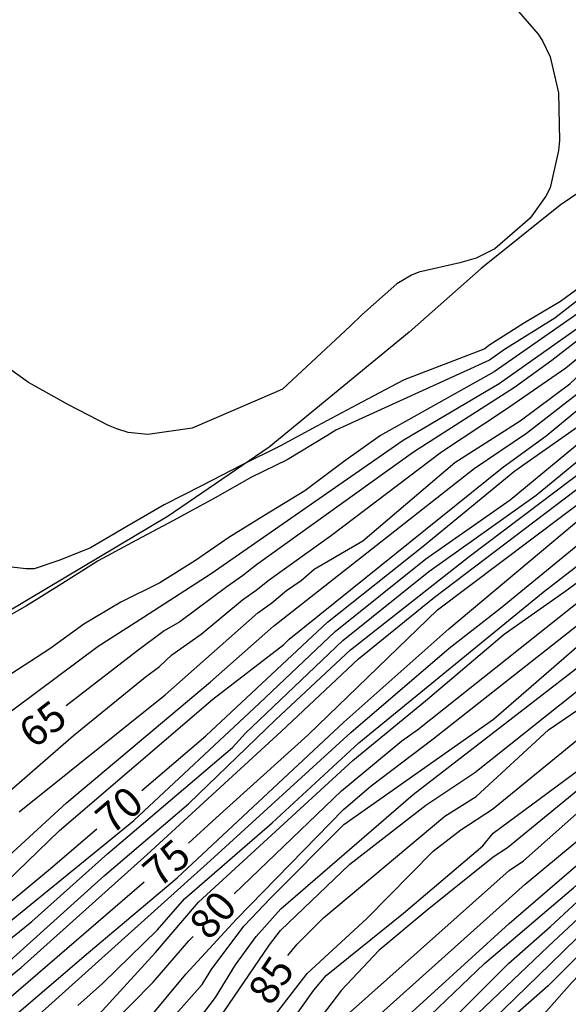
# Model space of a CAD drawing. Units: metres. Extents: x 582044 to 582397, y 4792790 to 4793040.
# Drawn here: x 582075 to 582089, y 4792995 to 4793020 of the extents above; entities that cross this region are included whole.
import ezdxf

# ---------------------------------------------------------------- set-up
doc = ezdxf.new("R2010")
doc.units = ezdxf.units.M
for name, color, linetype in [('020104', 34, 'Continuous'), ('020110', 7, 'Continuous'), ('020307', 24, 'Continuous')]:
    doc.layers.add(name, color=color, linetype=linetype)
doc.layers.add('020105', color=24, linetype='Continuous', lineweight=30)
doc.styles.add('ARIALI', font='ARIALI.TTF', dxfattribs={"height": 1})

msp = doc.modelspace()

# ---------------------------------------------------------------- linework, layer by layer
at = {"layer": '020104', "flags": 128}
for points, elevation in [([(582074.436, 4792997.247), (582077.706, 4792999.913), (582080.887, 4793002.877), (582082.796, 4793004.694), (582085.091, 4793006.527), (582087.223, 4793008.018), (582089.062, 4793009.543), (582090.697, 4793010.798), (582092.495, 4793012.376), (582094.786, 4793013.942), (582095.145, 4793014.248), (582095.649, 4793015.058), (582095.984, 4793015.392), (582096.731, 4793015.964), (582100.467, 4793019.792), (582104.601, 4793023.989), (582108.58, 4793028.381), (582110.034, 4793030.272), (582110.526, 4793030.87), (582112.734, 4793033.648), (582113.21, 4793034.366), (582113.854, 4793035.533), (582114.228, 4793036.289)], 71), ([(582072.399, 4792993.026), (582076.56, 4792996.577), (582078.803, 4792998.463), (582083.019, 4793002.399), (582085.667, 4793004.757), (582089.414, 4793007.902), (582090.628, 4793008.707), (582095.214, 4793012.451), (582095.509, 4793012.704), (582096.901, 4793013.725), (582097.173, 4793014.12), (582098.136, 4793015.715), (582098.433, 4793016.059), (582104.379, 4793021.943), (582110.159, 4793028.313), (582117.522, 4793034.952)], 76), ([(582073.175, 4792993.172), (582075.069, 4792994.782), (582079.644, 4792998.906), (582083.194, 4793002.137), (582085.68, 4793004.273), (582086.976, 4793005.281), (582090.328, 4793008.028), (582090.905, 4793008.398), (582093.277, 4793010.489), (582094.761, 4793011.54), (582096.082, 4793012.746), (582097.441, 4793013.692), (582097.594, 4793013.958), (582097.896, 4793014.445), (582098.269, 4793015.31), (582098.614, 4793015.627), (582099.17, 4793016.345), (582101.223, 4793018.373), (582101.513, 4793018.716), (582104.362, 4793021.442), (582110.284, 4793027.911), (582110.587, 4793028.241), (582112.723, 4793030.307), (582116.851, 4793033.811)], 77), ([(582072.767, 4792995.449), (582075.134, 4792997.363), (582077.054, 4792999.081), (582080.2, 4793001.758), (582080.531, 4793002.119), (582082.992, 4793004.461), (582085.164, 4793006.204), (582087.88, 4793008.134), (582089.532, 4793009.5), (582093.104, 4793012.447), (582095.414, 4793014.04), (582095.714, 4793014.392), (582095.928, 4793014.815), (582096.184, 4793015.197), (582096.514, 4793015.504), (582096.872, 4793015.784), (582097.207, 4793016.099), (582100.485, 4793019.491), (582100.781, 4793019.855), (582108.033, 4793027.418)], 72), ([(582074.661, 4792985.393), (582074.901, 4792985.788), (582075.188, 4792986.116), (582076.294, 4792987.653), (582076.892, 4792988.361), (582081.422, 4792993.035), (582082.285, 4792993.997), (582083.178, 4792995.068), (582087.192, 4792998.648), (582087.556, 4792998.892), (582090.543, 4793001.551), (582092.859, 4793003.314), (582098.142, 4793007.863), (582101.464, 4793010.803), (582101.746, 4793011.155), (582102.947, 4793012.236), (582103.699, 4793012.857), (582106.946, 4793015.824), (582108.578, 4793017.655), (582116.174, 4793027.528)], 89), ([(582076.291, 4792995.238), (582076.919, 4792995.797), (582078.309, 4792997.149), (582078.992, 4792997.936), (582081.203, 4792999.852), (582083.397, 4793001.875), (582088.053, 4793005.689), (582091.099, 4793008.041), (582093.167, 4793009.871), (582095.298, 4793011.457), (582096.075, 4793012.216), (582096.478, 4793012.586), (582096.724, 4793012.829), (582096.908, 4793012.985), (582097.312, 4793013.278), (582097.855, 4793013.634), (582098.377, 4793014.418), (582099.044, 4793015.753), (582099.888, 4793016.484), (582100.757, 4793017.484), (582101.764, 4793018.315), (582110.409, 4793027.51)], 78), ([(582073.649, 4792982.596), (582074.909, 4792983.986), (582077.05, 4792987.204), (582077.628, 4792987.93), (582079.409, 4792989.629), (582080.069, 4792990.346), (582082.509, 4792992.719), (582083.087, 4792993.43), (582084.085, 4792994.484), (582087.194, 4792997.308), (582102.214, 4793010.239), (582104.926, 4793012.285), (582106.062, 4793013.374), (582106.338, 4793013.718), (582106.641, 4793014.042), (582106.915, 4793014.369), (582107.572, 4793015.037), (582107.839, 4793015.377), (582108.172, 4793015.741), (582110.347, 4793018.602), (582116.601, 4793026.922)], 91), ([(582080.84, 4792993.641), (582082.259, 4792995.628), (582082.572, 4792995.997), (582084.522, 4792997.574), (582086.529, 4792999.273), (582086.794, 4792999.596), (582090.119, 4793002.053), (582091.384, 4793003.291), (582098.185, 4793009.011), (582099.302, 4793009.981), (582099.983, 4793010.688), (582100.715, 4793011.367), (582100.971, 4793011.735), (582101.28, 4793012.072), (582102.047, 4793012.728), (582102.516, 4793013.053), (582102.883, 4793013.358), (582103.296, 4793013.602), (582107.313, 4793017.256), (582115.014, 4793026.979)], 87), ([(582082.599, 4792991.708), (582087.174, 4792996.301), (582088.241, 4792997.237), (582089.481, 4792998.379), (582097.589, 4793005.604), (582099.108, 4793006.823), (582102.448, 4793009.488), (582102.862, 4793009.715), (582104.565, 4793010.521), (582105.306, 4793010.887), (582105.893, 4793011.282), (582106.405, 4793011.596), (582107.21, 4793012.414), (582108.006, 4793013.53), (582108.259, 4793013.917), (582108.551, 4793014.265), (582108.94, 4793014.986), (582109.619, 4793015.817), (582112.104, 4793018.993), (582116.374, 4793024.986)], 93), ([(582074.436, 4793000.536), (582076.186, 4793002.061), (582077.992, 4793003.538), (582078.355, 4793003.807), (582078.669, 4793004.1), (582079.413, 4793004.621), (582080.452, 4793005.49), (582080.804, 4793005.732), (582081.131, 4793006.001), (582082.701, 4793007.127), (582085.484, 4793009.229), (582087.104, 4793010.303), (582088.623, 4793011.351), (582089.542, 4793012.103), (582091.175, 4793013.293), (582092.397, 4793014.013), (582093.164, 4793014.549), (582093.443, 4793014.878), (582098.248, 4793019.207), (582098.545, 4793019.573), (582103.493, 4793024.48)], 66), ([(582072.745, 4792987.352), (582075.228, 4792989.686), (582075.912, 4792990.308), (582077.085, 4792991.206), (582077.415, 4792991.516), (582078.058, 4792992.251), (582081.134, 4792996.77), (582081.417, 4792997.133), (582083.168, 4792998.814), (582085.09, 4793000.302), (582086.328, 4793001.125), (582090.214, 4793004.218), (582093.437, 4793006.627), (582096.742, 4793009.502), (582098.239, 4793010.725), (582099.515, 4793012.154), (582100.309, 4793013.242), (582101.139, 4793013.911), (582102.645, 4793015.024), (582105.442, 4793017.404), (582106.146, 4793018.177), (582107.2, 4793019.077), (582111.247, 4793023.978)], 84), ([(582074.203, 4792998.091), (582075.832, 4792999.663), (582079.702, 4793002.982), (582081.498, 4793004.361), (582081.635, 4793004.496), (582087.014, 4793008.83), (582087.795, 4793009.392), (582088.129, 4793009.633), (582091.324, 4793012.275), (582092.691, 4793013.263), (582093.912, 4793014.017), (582094.278, 4793014.306), (582094.811, 4793015.043), (582095.151, 4793015.349), (582095.945, 4793015.918), (582096.3, 4793016.217), (582103.979, 4793024.008)], 69), ([(582084.439, 4792994.265), (582086.568, 4792996.299), (582088.818, 4792998.209), (582089.252, 4792998.594), (582092.009, 4793001.145), (582095.975, 4793004.56), (582102.331, 4793009.863), (582102.693, 4793010.075), (582103.621, 4793010.55), (582104.372, 4793011.022), (582104.873, 4793011.359), (582105.673, 4793011.937), (582106.31, 4793012.542), (582106.618, 4793012.878), (582108.099, 4793014.725), (582108.666, 4793015.434), (582110.729, 4793018.241), (582114.61, 4793023.242)], 92), ([(582073.912, 4792998.44), (582076.007, 4793000.362), (582079.644, 4793003.418), (582081.24, 4793004.827), (582086.308, 4793008.813), (582087.632, 4793009.702), (582089.859, 4793011.431), (582090.733, 4793012.218), (582092.345, 4793013.383), (582093.149, 4793013.836), (582093.818, 4793014.421), (582094.142, 4793014.765), (582094.473, 4793015.103), (582094.833, 4793015.416), (582095.636, 4793016.007), (582102.321, 4793022.715)], 68), ([(582074.411, 4792996.215), (582076.967, 4792998.528), (582079.091, 4793000.332), (582081.302, 4793002.464), (582083.187, 4793004.229), (582086.181, 4793006.59), (582089.21, 4793008.872), (582089.61, 4793009.147), (582091.469, 4793010.759), (582092.827, 4793011.822), (582093.727, 4793012.519), (582095.5, 4793013.73), (582095.764, 4793014.051), (582096.019, 4793014.352), (582096.367, 4793014.811), (582096.592, 4793015.202), (582096.89, 4793015.501), (582097.223, 4793015.793), (582097.842, 4793016.497), (582100.503, 4793019.19), (582101.125, 4793019.919), (582103.946, 4793022.652)], 73), ([(582074.814, 4793000.129), (582078.503, 4793003.091), (582080.846, 4793005.159), (582081.2, 4793005.415), (582081.568, 4793005.731), (582081.935, 4793005.977), (582082.269, 4793006.267), (582083.495, 4793006.986), (582085.821, 4793008.963), (582087.469, 4793010.012), (582088.73, 4793010.947), (582089.523, 4793011.7), (582090.144, 4793012.161), (582091.775, 4793013.335), (582093.013, 4793014.093), (582093.392, 4793014.377), (582094.091, 4793015.09), (582095.247, 4793016.026), (582101.939, 4793022.682)], 67), ([(582071.01, 4792993.075), (582074.866, 4792996.196), (582078.044, 4792999.052), (582081.432, 4793002.163), (582083.383, 4793003.996), (582085.311, 4793005.558), (582088.861, 4793008.258), (582089.688, 4793008.811), (582093.28, 4793011.783), (582094.297, 4793012.578), (582095.293, 4793013.302), (582095.702, 4793013.532), (582096.042, 4793013.865), (582096.32, 4793014.143), (582096.867, 4793014.968), (582097.084, 4793015.361), (582097.439, 4793015.657), (582098.042, 4793016.411), (582100.521, 4793018.889), (582101.113, 4793019.618), (582103.983, 4793022.353)], 74), ([(582116.063, 4793022.394), (582109.598, 4793013.01), (582109.362, 4793012.576), (582109.079, 4793012.218), (582108.853, 4793011.817), (582108.605, 4793011.443), (582108.323, 4793011.107), (582108.222, 4793010.984), (582107.904, 4793010.752), (582107.481, 4793010.492), (582106.865, 4793010.165), (582106.008, 4793009.751), (582104.05, 4793009.04), (582102.799, 4793008.361), (582101.632, 4793007.56), (582098.137, 4793005.054), (582097.758, 4793004.749), (582093.307, 4793000.772), (582090.168, 4792997.732), (582088.18, 4792995.732), (582086.761, 4792994.485)], 96), ([(582073.761, 4792992.176), (582075.612, 4792993.729), (582075.929, 4792994.035), (582078.26, 4792996.58), (582079.342, 4792997.85), (582083.244, 4793001.433), (582085.077, 4793002.94), (582087.069, 4793004.62), (582088.599, 4793005.705), (582091.293, 4793007.683), (582093.514, 4793009.292), (582095.519, 4793011.126), (582096.613, 4793012.052), (582097.138, 4793012.518), (582097.534, 4793012.922), (582098.017, 4793013.376), (582098.395, 4793013.68), (582098.632, 4793014.091), (582098.818, 4793014.534), (582099.355, 4793015.325), (582101.093, 4793017.249), (582101.973, 4793018.083), (582103.247, 4793019.497), (582106.2, 4793022.296)], 79), ([(582073.685, 4793001.995), (582076.808, 4793004.324), (582077.95, 4793005.051), (582079.663, 4793006.153), (582084.519, 4793009.528), (582086.94, 4793010.958), (582091.36, 4793014.081), (582092.602, 4793015.069), (582094.227, 4793016.473), (582095.239, 4793017.306), (582096.865, 4793018.934), (582097.994, 4793020.03), (582099.554, 4793021.989)], 64), ([(582087.494, 4792994.369), (582088.781, 4792995.822), (582090.397, 4792997.517), (582093.892, 4793000.955), (582097.197, 4793003.969), (582097.942, 4793004.608), (582102.359, 4793007.626), (582102.916, 4793007.986), (582104.624, 4793008.908), (582105.864, 4793009.414), (582106.672, 4793009.838), (582107.25, 4793010.194), (582107.827, 4793010.598), (582108.193, 4793010.81), (582108.289, 4793010.887), (582108.53, 4793011.118), (582108.634, 4793011.21), (582108.93, 4793011.563), (582109.227, 4793011.95), (582109.485, 4793012.238), (582109.826, 4793012.727), (582116.061, 4793021.963)], 97), ([(582111.26, 4793021.634), (582107.547, 4793016.974), (582103.555, 4793013.252), (582103.183, 4793013.01), (582103.154, 4793012.915), (582102.645, 4793012.428), (582101.904, 4793011.802), (582101.51, 4793011.431), (582101.09, 4793011.085), (582100.653, 4793010.715), (582100.004, 4793010.068), (582097.442, 4793007.833), (582095.714, 4793006.512), (582092.156, 4793003.325), (582087.149, 4792999.22), (582086.786, 4792998.991), (582085.122, 4792997.644), (582083.904, 4792996.627), (582082.955, 4792995.626), (582081.193, 4792993.316)], 88), ([(582080.09, 4792993.458), (582082.091, 4792996.047), (582083.596, 4792997.438), (582085.275, 4792999.136), (582085.973, 4792999.677), (582086.771, 4793000.197), (582090.557, 4793003.29), (582093.942, 4793006.142), (582095.483, 4793007.207), (582097.409, 4793008.943), (582099.301, 4793010.55), (582100.341, 4793011.649), (582100.625, 4793012.057), (582100.931, 4793012.442), (582101.533, 4793012.984), (582102.844, 4793013.86), (582103.201, 4793014.105), (582107.953, 4793018.423), (582110.094, 4793021.154)], 86), ([(582077.432, 4792992.364), (582079.774, 4792995.44), (582080.277, 4792996.265), (582080.804, 4792996.986), (582081.422, 4792997.685), (582084.772, 4793000.573), (582089.806, 4793004.461), (582090.584, 4793005.018), (582092.068, 4793006.253), (582092.384, 4793006.552), (582097.826, 4793010.9), (582098.172, 4793011.238), (582099.138, 4793012.356), (582099.747, 4793013.177), (582100.259, 4793013.772), (582101.371, 4793014.7), (582101.936, 4793015.166), (582105.281, 4793017.88), (582106.693, 4793019.544), (582107.989, 4793020.969)], 83), ([(582076.536, 4792993.038), (582079.021, 4792996.031), (582079.416, 4792996.456), (582080.308, 4792997.422), (582083.01, 4793000.19), (582083.71, 4793000.789), (582085.271, 4793001.975), (582089.515, 4793005.323), (582091.68, 4793006.968), (582091.997, 4793007.267), (582097.049, 4793011.323), (582097.82, 4793012.018), (582098.323, 4793012.611), (582098.637, 4793013.049), (582098.714, 4793013.18), (582099.099, 4793013.422), (582099.35, 4793013.764), (582099.523, 4793014.196), (582100.989, 4793015.904), (582102.76, 4793017.435), (582104.193, 4793019.042), (582105.998, 4793020.699)], 81), ([(582074.641, 4792990.682), (582075.329, 4792991.304), (582076.444, 4792992.164), (582077.575, 4792993.674), (582079.434, 4792995.77), (582079.677, 4792996.166), (582080.501, 4792997.252), (582081.167, 4792997.951), (582083.017, 4792999.813), (582086.8, 4793002.478), (582089.023, 4793004.408), (582091.874, 4793006.611), (582092.191, 4793006.909), (582093.9, 4793008.481), (582097.607, 4793011.267), (582098.815, 4793012.594), (582099.269, 4793013.122), (582099.408, 4793013.298), (582099.717, 4793013.619), (582099.867, 4793014.074), (582100.73, 4793015.006), (582101.078, 4793015.284), (582101.464, 4793015.512), (582106.494, 4793020.264)], 82), ([(582090.695, 4793014.438), (582088.345, 4793012.613), (582087.076, 4793011.821), (582086.698, 4793011.546), (582082.817, 4793009.777), (582082.585, 4793009.633), (582081.587, 4793009.033), (582080.683, 4793008.591), (582079.763, 4793008.073), (582078.709, 4793007.493), (582077.781, 4793007.003), (582076.812, 4793006.477), (582075.888, 4793005.899), (582074.998, 4793005.341), (582074.032, 4793004.795)], 62), ([(582089.34, 4793013.652), (582088.49, 4793013.029), (582087.583, 4793012.494), (582086.677, 4793011.916), (582086.577, 4793011.839), (582084.541, 4793011.048), (582084.348, 4793010.948), (582083.341, 4793010.418), (582082.337, 4793009.882), (582081.419, 4793009.382), (582080.414, 4793008.89), (582079.437, 4793008.383), (582078.479, 4793007.896), (582077.532, 4793007.343), (582076.612, 4793006.806), (582075.842, 4793006.495), (582075.193, 4793006.278), (582074.977, 4793006.272), (582073.831, 4793006.406)], 61), ([(582090.045, 4793013.504), (582086.819, 4793011.252), (582083.945, 4793009.643), (582083.005, 4793008.979), (582082.027, 4793008.249), (582080.993, 4793007.613), (582080.113, 4793007.065), (582079.269, 4793006.485), (582078.363, 4793005.921), (582077.381, 4793005.429), (582076.449, 4793004.879), (582075.583, 4793004.251), (582074.6, 4793003.613)], 63), ([(582085.863, 4792994.522), (582088.176, 4792996.73), (582089.71, 4792998.163)], 94)]:
    msp.add_lwpolyline(points, dxfattribs=dict(at, elevation=elevation))
at = {"layer": '020105', "flags": 128}
for points, elevation in [([(582077.91, 4793000.671), (582079.528, 4793002.05), (582082.601, 4793004.926), (582085.018, 4793006.85), (582087.339, 4793008.752), (582088.922, 4793009.868), (582091.971, 4793012.377), (582093.196, 4793013.27), (582094.054, 4793013.765), (582094.458, 4793014.047), (582094.791, 4793014.398), (582095.018, 4793014.764), (582095.268, 4793015.124), (582095.599, 4793015.411), (582096.384, 4793015.942), (582107.86, 4793027.755), (582108.164, 4793028.118), (582112.28, 4793033.732), (582112.773, 4793034.556), (582113.522, 4793036.363), (582113.64, 4793036.83), (582113.742, 4793038.282), (582113.731, 4793038.707), (582113.396, 4793040.263)], 70), ([(582079.094, 4792999.345), (582079.789, 4792999.983), (582082.117, 4793002.079), (582085.384, 4793005.235), (582089.369, 4793008.235), (582090.159, 4793008.77), (582092.549, 4793010.605), (582094.381, 4793012.253), (582094.909, 4793012.642), (582096.394, 4793013.656), (582096.703, 4793014.046), (582096.926, 4793014.467), (582097.429, 4793015.226), (582097.679, 4793015.613), (582097.956, 4793015.97), (582098.256, 4793016.314), (582100.539, 4793018.588), (582111.544, 4793030.19), (582112.974, 4793031.572), (582118.197, 4793036.196)], 75), ([(582080.243, 4792998.057), (582082.956, 4793000.66), (582084.485, 4793001.93), (582084.886, 4793002.216), (582089.115, 4793005.575), (582091.057, 4793007.041), (582091.487, 4793007.326), (582091.813, 4793007.621), (582096.018, 4793011.003), (582096.769, 4793011.616), (582097.177, 4793011.993), (582097.73, 4793012.507), (582098.186, 4793012.997), (582098.494, 4793013.363), (582098.863, 4793013.663), (582099.06, 4793014.072), (582099.201, 4793014.507), (582100.574, 4793016.309), (582106.619, 4793022.231), (582108.967, 4793024.703), (582111.91, 4793028.018), (582112.259, 4793028.367), (582115.229, 4793030.995)], 80), ([(582081.603, 4792996.498), (582081.841, 4792996.785), (582082.499, 4792997.458), (582085.566, 4793000.02), (582086.358, 4793000.521), (582088.189, 4793002.207), (582089.859, 4793003.342), (582098.665, 4793010.54), (582099.006, 4793010.875), (582099.966, 4793011.931), (582100.525, 4793012.733), (582100.778, 4793013.039), (582100.999, 4793013.225), (582102.984, 4793014.485), (582105.289, 4793016.388), (582107.798, 4793018.75), (582109.954, 4793021.473), (582115.249, 4793028.094)], 85), ([(582083.379, 4792994.525), (582087.599, 4792998.305), (582092.157, 4793002.089), (582098.544, 4793007.659), (582101.839, 4793010.521), (582102.174, 4793010.843), (582103.506, 4793012.096), (582104.165, 4793012.64), (582104.627, 4793013.074), (582105.447, 4793013.806), (582106.233, 4793014.617), (582107.031, 4793015.37), (582107.881, 4793016.27), (582108.557, 4793017.094), (582109.177, 4793017.954), (582109.965, 4793018.964), (582110.623, 4793019.743), (582111.291, 4793020.642), (582111.931, 4793021.491), (582112.588, 4793022.393), (582113.206, 4793023.246), (582113.886, 4793024.044), (582114.522, 4793024.842)], 90), ([(582084.808, 4792992.927), (582085.011, 4792993.156), (582088.228, 4792996.286), (582089.939, 4792997.948), (582093.139, 4793000.964), (582095.521, 4793002.999), (582097.91, 4793005.21), (582098.306, 4793005.469), (582099.452, 4793006.294), (582101.661, 4793008.025), (582102.682, 4793008.737), (582103.975, 4793009.469), (582104.786, 4793009.712), (582105.45, 4793009.886), (582106.499, 4793010.232), (582107.028, 4793010.473), (582107.673, 4793010.801), (582108.013, 4793011.004), (582108.321, 4793011.372), (582108.596, 4793011.752), (582111.077, 4793016.026), (582111.877, 4793017.157), (582115.997, 4793022.755)], 95), ([(582087.154, 4793020.686), (582087.927, 4793019.786), (582088.037, 4793019.616), (582088.227, 4793019.213), (582088.441, 4793018.302), (582088.465, 4793017.097), (582088.441, 4793016.85), (582088.232, 4793015.904), (582088.123, 4793015.69), (582087.725, 4793015.139), (582086.833, 4793014.362), (582086.364, 4793014.127), (582085.951, 4793014.009), (582084.913, 4793013.774), (582084.724, 4793013.694), (582084.359, 4793013.477), (582083.469, 4793012.693), (582083.178, 4793012.409), (582081.464, 4793010.816), (582081.252, 4793010.724), (582080.224, 4793010.278), (582079.187, 4793009.832), (582078.067, 4793009.666), (582077.567, 4793009.718), (582077.277, 4793009.812), (582077.071, 4793009.9), (582076.059, 4793010.416), (582075.051, 4793010.986), (582074.111, 4793011.65)], 60), ([(582089.067, 4793012.157), (582088.276, 4793011.538), (582087.326, 4793010.855), (582084.773, 4793009.225), (582080.813, 4793006.374), (582080.459, 4793006.098), (582080.057, 4793005.822), (582078.868, 4793004.932), (582078.478, 4793004.711), (582077.78, 4793004.187), (582076, 4793002.812)], 65), ([(582044.137, 4792968.918), (582047.15, 4792971.985), (582048.37, 4792973.213), (582049.704, 4792974.281), (582050.46, 4792975.082), (582050.795, 4792975.598), (582051.235, 4792976.152), (582051.487, 4792976.467), (582051.742, 4792976.799), (582052.393, 4792977.497), (582055.312, 4792980.219), (582057.306, 4792982.445), (582060.757, 4792985.947), (582063.025, 4792988.133), (582064.542, 4792989.694), (582065.048, 4792990.127), (582068.401, 4792993.102), (582070.346, 4792994.651), (582072.361, 4792996.011), (582075.6, 4792998.702), (582076.776, 4792999.704)], 70), ([(582044.137, 4792963.895), (582046.44, 4792966.924), (582048.411, 4792969.177), (582051.742, 4792972.327), (582052.015, 4792972.709), (582052.229, 4792973.054), (582052.405, 4792973.381), (582052.761, 4792974.157), (582053.391, 4792975.456), (582054.182, 4792976.642), (582055.87, 4792978.371), (582056.595, 4792978.983), (582059.357, 4792981.881), (582060.098, 4792982.525), (582063.086, 4792985.773), (582065.905, 4792988.44), (582067.012, 4792989.39), (582067.662, 4792990.048), (582071.245, 4792992.747), (582074.552, 4792995.413), (582077.973, 4792998.36)], 75), ([(582074.055, 4792991.678), (582075.955, 4792993.442), (582076.533, 4792994.137), (582078.201, 4792995.828), (582079.102, 4792996.874), (582079.208, 4792996.982)], 80)]:
    msp.add_lwpolyline(points, dxfattribs=dict(at, elevation=elevation))
at = {"layer": '020110'}
msp.add_polyline3d([(582102.946, 4793040.263, 64.358), (582103.013, 4793039.291, 64.352), (582103.309, 4793037.459, 64.336), (582103.597, 4793034.331, 64.312), (582103.885, 4793032.324, 64.296), (582104.181, 4793030.372, 64.296), (582104.229, 4793029.316, 64.288), (582103.669, 4793027.476, 64.184), (582103.373, 4793026.188, 64.072), (582100.149, 4793023.572, 63.336), (582091.485, 4793017.5, 60.608), (582088.485, 4793015.468, 60.4), (582086.485, 4793013.868, 60.52), (582084.669, 4793012.253, 60.72), (582081.133, 4793009.349, 61.32), (582078.581, 4793007.605, 61.736), (582075.07, 4793005.517, 62.144), (582073.078, 4793004.325, 62.128)], dxfattribs=at)

# ---------------------------------------------------------------- texts
at = {"layer": '020307', "style": 'ARIALI'}
for s, rotation, p in [('65', 37.6698, (582075.184, 4793001.709, 64.998)), ('70', 40.4408, (582077.15, 4792999.53, 69.998)), ('75', 40.7388, (582078.348, 4792998.188, 74.998)), ('80', 49.5498, (582079.621, 4792996.856, 79.998)), ('85', 56.3848, (582081.175, 4792995.197, 84.998))]:
    msp.add_text(s, height=0.75, rotation=rotation, dxfattribs=at).set_placement(p)

doc.saveas('drawing.dxf')
